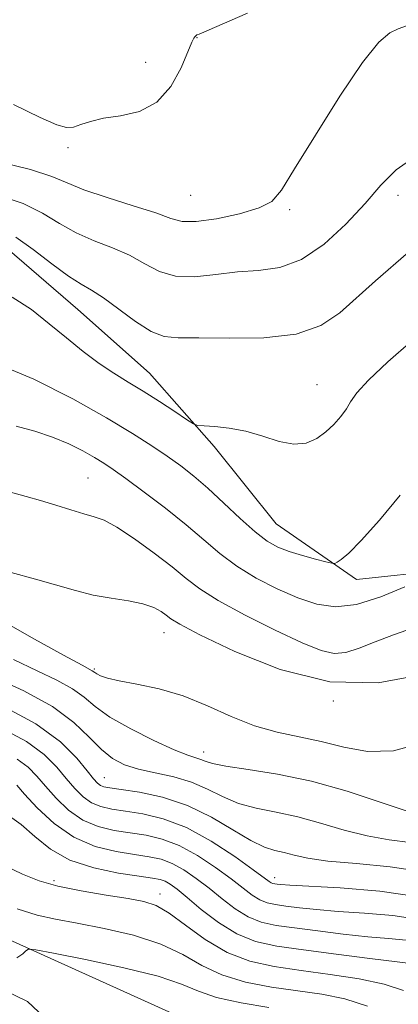
# Model space of a CAD drawing. Extents: x 2082300 to 2085200, y 342300 to 345200.
# Drawn here: x 2084109 to 2084200, y 344155 to 344392 of the extents above; entities that cross this region are included whole.
import ezdxf

# ---------------------------------------------------------------- set-up
doc = ezdxf.new("R2010")
doc.units = 0
doc.header["$MEASUREMENT"] = 0
for name, color, linetype, lineweight in [('DTM HARD BREAKLINE', 7, 'Continuous', 0), ('DTM SPOT ELEVATION', 2, 'Continuous', 13), ('INDEX CONTOUR', 41, 'Continuous', 13), ('INTERMEDIATE CONTOUR', 44, 'Continuous', 0)]:
    doc.layers.add(name, color=color, linetype=linetype, lineweight=lineweight)

msp = doc.modelspace()

# ---------------------------------------------------------------- linework, layer by layer
at = {"layer": 'DTM HARD BREAKLINE'}
for points in [[(2083917.324, 344530.98, 1214.915), (2083914.409, 344517.286, 1214.287), (2083916.495, 344476.709, 1212.006), (2083920.783, 344463.748, 1211.572), (2083931.978, 344441.694, 1211.469), (2083957.918, 344408.213, 1212.593), (2083962.58, 344401.73, 1213.1), (2083977.45, 344386.2, 1212.97), (2083992, 344371.34, 1212.01), (2084006.43, 344351.3, 1210.82), (2084018.78, 344332.19, 1209.12), (2084043.51, 344330.83, 1207.61), (2084057.68, 344332.74, 1208.06), (2084071.04, 344338.41, 1208.95), (2084103.85, 344338.66, 1209.07), (2084122.77, 344322.5, 1208.97), (2084140.1, 344307.14, 1208.88), (2084155.7, 344289.45, 1207.65), (2084170.65, 344270.78, 1207.11), (2084190.05, 344257.39, 1205.57), (2084211.17, 344259.62, 1203.89)], [(2083932.98, 344271.3, 1181.98), (2083933.4, 344245.134, 1181.607), (2083934.224, 344242.522, 1181.505), (2083935.496, 344240.668, 1181.37), (2083971.008, 344216.267, 1180.288), (2083992.45, 344200.18, 1179.24), (2084005.44, 344190.34, 1179.29), (2084015.1, 344180.9, 1179.38), (2084028.17, 344170.9, 1179.1), (2084047.91, 344173.8, 1178.93), (2084064.48, 344176.47, 1178.72), (2084079.61, 344173.16, 1178.32), (2084092.38, 344164.46, 1178.04), (2084110.67, 344155.65, 1177.49), (2084122.56, 344144.48, 1176.69), (2084132.34, 344130.6, 1177.09), (2084140.96, 344117.87, 1175.01), (2084154.11, 344109.69, 1173.83), (2084161.26, 344098.13, 1172.41), (2084171.87, 344095.04, 1172.27), (2084189.11, 344099.93, 1171.7), (2084204.07, 344103.86, 1172.41)], [(2084149.77, 344150.9, 1175.63), (2084105.403, 344170.947, 1178.331), (2084079.756, 344194.307, 1180.833), (2084055.043, 344199.654, 1181.307), (2084035.538, 344209.691, 1180.721), (2083990.083, 344220.848, 1181.228), (2083966.86, 344227.667, 1181.938), (2083948.622, 344241.776, 1182.716)]]:
    msp.add_polyline3d(points, dxfattribs=at)
at = {"layer": 'DTM SPOT ELEVATION'}
for p in [(2084151.57, 344388.02, 1215.94), (2084139.12, 344382.03, 1216.58), (2084120.4, 344361.44, 1215.66), (2084150, 344350, 1215.1), (2084200, 344350, 1211.45), (2084173.87, 344346.56, 1213.78), (2084180.53, 344304.36, 1208.81), (2084125.27, 344281.84, 1202.96), (2084143.61, 344244.55, 1199.28), (2084126.79, 344235.82, 1198.21), (2084184.42, 344228.09, 1200), (2084153.17, 344215.81, 1196.66), (2084129.216, 344209.637, 1192.922), (2084170.257, 344185.49, 1190.586), (2084117.051, 344184.749, 1182.433), (2084142.59, 344181.54, 1182.57)]:
    msp.add_point(p, dxfattribs=at)
at = {"layer": 'INDEX CONTOUR'}
for points in [[(2084107.828, 344339.859, 1210), (2084112.009, 344336.892, 1210), (2084116.502, 344333.473, 1210), (2084120.525, 344330.496, 1210), (2084123.554, 344328.563, 1210), (2084126.1029, 344327.115, 1210), (2084128.945, 344325.306, 1210), (2084136.671, 344319.547, 1210), (2084140.449, 344317.117, 1210), (2084143.5919, 344315.94, 1210), (2084147.03, 344315.656, 1210), (2084152.016, 344315.654, 1210), (2084159.3061, 344315.516, 1210), (2084167.694, 344315.608, 1210), (2084175.478, 344316.49, 1210), (2084181.398, 344318.57, 1210), (2084185.965, 344321.644, 1210), (2084194.579, 344329.339, 1210), (2084202.603, 344336.31, 1210)], [(2084106.674, 344259.024, 1200), (2084112.596, 344257.465, 1200), (2084122.225, 344254.6891, 1200), (2084126.508, 344253.633, 1200), (2084130.848, 344252.8499, 1200), (2084134.978, 344252.198, 1200), (2084138.492, 344251.493, 1200), (2084141.092, 344250.609, 1200), (2084142.893, 344249.642, 1200), (2084144.12, 344248.743, 1200), (2084145.203, 344247.919, 1200), (2084147.416, 344246.597, 1200), (2084152.243, 344244.058, 1200), (2084160.661, 344239.982, 1200), (2084171.629, 344235.6421, 1200), (2084183.595, 344232.71, 1200), (2084195.236, 344232.448, 1200), (2084206.128, 344234.48, 1200)], [(2084104.543, 344221.462, 1190), (2084110.384, 344218.336, 1190), (2084114.684, 344215.1841, 1190), (2084117.707, 344212.163, 1190), (2084120.004, 344209.394, 1190), (2084122.053, 344206.988, 1190), (2084124.044, 344205.021, 1190), (2084126.095, 344203.559, 1190), (2084128.344, 344202.618, 1190), (2084131.009, 344202.016, 1190), (2084134.327, 344201.523, 1190), (2084138.476, 344200.8781, 1190), (2084143.401, 344199.695, 1190), (2084148.984, 344197.559, 1190), (2084154.983, 344194.2819, 1190), (2084160.646, 344190.588, 1190), (2084165.094, 344187.425, 1190), (2084168.928, 344184.617, 1190), (2084169.445, 344184.285, 1190), (2084169.848, 344184.124, 1190), (2084170.305, 344184.023, 1190), (2084170.875, 344183.942, 1190), (2084171.79, 344183.841, 1190), (2084173.972, 344183.686, 1190), (2084186.093, 344183.037, 1190), (2084195.635, 344182.249, 1190), (2084205.6561, 344180.818, 1190)], [(2084108.151, 344177.983, 1180), (2084112.948, 344176.48, 1180), (2084117.426, 344175.48, 1180), (2084122.595, 344174.538, 1180), (2084129.111, 344173.2779, 1180), (2084136.216, 344171.603, 1180), (2084142.799, 344169.483, 1180), (2084148.09, 344166.959, 1180), (2084152.68, 344164.351, 1180), (2084157.502, 344162.048, 1180), (2084163.235, 344160.341, 1180), (2084169.544, 344159.132, 1180), (2084181.683, 344157.394, 1180), (2084187.213, 344156.282, 1180), (2084192.718, 344154.502, 1180)]]:
    msp.add_polyline3d(points, dxfattribs=at)
at = {"layer": 'INTERMEDIATE CONTOUR'}
for points in [[(2084107.299, 344371.855, 1216), (2084113.68, 344368.778, 1216), (2084117.702, 344367.006, 1216), (2084120.055, 344366.3239, 1216), (2084121.703, 344366.427, 1216), (2084123.494, 344367.017, 1216), (2084125.83, 344367.818, 1216), (2084128.996, 344368.564, 1216), (2084133.115, 344369.157, 1216), (2084137.644, 344370.1841, 1216), (2084141.876, 344372.403, 1216), (2084145.238, 344376.232, 1216), (2084147.695, 344380.727, 1216), (2084150.32, 344386.887, 1216), (2084150.805, 344387.883, 1216), (2084151.02, 344388.203, 1216), (2084151.155, 344388.365, 1216), (2084151.303, 344388.497, 1216), (2084151.529, 344388.63, 1216), (2084152.048, 344388.861, 1216), (2084163.724, 344393.911, 1216)], [(2084103.751, 344358.073, 1214), (2084111.3979, 344356.183, 1214), (2084116.504, 344354.519, 1214), (2084120.18, 344352.966, 1214), (2084124.216, 344351.313, 1214), (2084129.857, 344349.428, 1214), (2084136.155, 344347.486, 1214), (2084141.615, 344345.743, 1214), (2084145.237, 344344.43, 1214), (2084147.988, 344343.69, 1214), (2084151.3339, 344343.647, 1214), (2084156.254, 344344.348, 1214), (2084161.807, 344345.555, 1214), (2084166.5689, 344346.956, 1214), (2084169.606, 344348.5029, 1214), (2084171.944, 344351.203, 1214), (2084175.1, 344356.33, 1214), (2084180.104, 344364.524, 1214), (2084186.039, 344373.911, 1214), (2084191.503, 344381.984, 1214), (2084195.427, 344386.863, 1214), (2084198.076, 344389.165, 1214), (2084200.0531, 344390.134, 1214), (2084202.067, 344390.8, 1214)], [(2084104.088, 344349.886, 1212), (2084109.613, 344348.0211, 1212), (2084114.257, 344345.705, 1212), (2084118.341, 344343.22, 1212), (2084122.3711, 344340.905, 1212), (2084126.705, 344338.995, 1212), (2084131.129, 344337.301, 1212), (2084135.28, 344335.525, 1212), (2084138.941, 344333.508, 1212), (2084142.466, 344331.648, 1212), (2084146.349, 344330.4811, 1212), (2084150.947, 344330.358, 1212), (2084156.045, 344330.891, 1212), (2084161.289, 344331.508, 1212), (2084166.412, 344331.8731, 1212), (2084171.504, 344332.599, 1212), (2084176.743, 344334.535, 1212), (2084182.195, 344338.232, 1212), (2084187.486, 344343.042, 1212), (2084192.126, 344348.017, 1212), (2084195.894, 344352.3979, 1212), (2084199.627, 344356.166, 1212), (2084204.431, 344359.489, 1212)], [(2084106.948, 344325.439, 1208), (2084111.603, 344322.422, 1208), (2084115.886, 344319.033, 1208), (2084120.062, 344315.601, 1208), (2084124.105, 344312.351, 1208), (2084127.914, 344309.481, 1208), (2084131.45, 344307.103, 1208), (2084134.908, 344304.975, 1208), (2084138.543, 344302.769, 1208), (2084142.46, 344300.288, 1208), (2084146.17, 344297.866, 1208), (2084149.033, 344295.966, 1208), (2084150.675, 344294.92, 1208), (2084151.768, 344294.512, 1208), (2084153.249, 344294.395, 1208), (2084155.831, 344294.248, 1208), (2084159.323, 344293.874, 1208), (2084163.308, 344293.106, 1208), (2084167.402, 344291.897, 1208), (2084171.343, 344290.678, 1208), (2084174.899, 344290.001, 1208), (2084177.9, 344290.277, 1208), (2084180.427, 344291.354, 1208), (2084182.618, 344292.939, 1208), (2084184.578, 344294.763, 1208), (2084186.259, 344296.66, 1208), (2084187.577, 344298.491, 1208), (2084188.611, 344300.235, 1208), (2084190.091, 344302.356, 1208), (2084192.912, 344305.437, 1208), (2084197.61, 344309.815, 1208), (2084203.289, 344314.825, 1208)], [(2084102.274, 344309.7769, 1206), (2084112.204, 344305.66, 1206), (2084121.621, 344300.9079, 1206), (2084129.731, 344296.343, 1206), (2084135.964, 344292.605, 1206), (2084140.654, 344289.608, 1206), (2084144.363, 344287.087, 1206), (2084147.613, 344284.762, 1206), (2084150.775, 344282.305, 1206), (2084154.18, 344279.372, 1206), (2084158.026, 344275.788, 1206), (2084161.977, 344272.052, 1206), (2084165.564, 344268.827, 1206), (2084168.476, 344266.602, 1206), (2084171.048, 344265.161, 1206), (2084173.775, 344264.109, 1206), (2084176.96, 344263.136, 1206), (2084180.14, 344262.272, 1206), (2084182.661, 344261.627, 1206), (2084184.0739, 344261.292, 1206), (2084184.765, 344261.27, 1206), (2084185.325, 344261.545, 1206), (2084186.311, 344262.2009, 1206), (2084188.137, 344263.744, 1206), (2084191.181, 344266.784, 1206), (2084195.583, 344271.672, 1206), (2084200.532, 344277.725, 1206)], [(2084107.889, 344294.33, 1204), (2084112.3751, 344293.102, 1204), (2084116.668, 344291.709, 1204), (2084120.582, 344290.081, 1204), (2084123.995, 344288.375, 1204), (2084126.796, 344286.802, 1204), (2084129.024, 344285.451, 1204), (2084131.302, 344283.927, 1204), (2084134.396, 344281.7111, 1204), (2084138.804, 344278.462, 1204), (2084143.938, 344274.56, 1204), (2084148.94, 344270.562, 1204), (2084153.193, 344266.913, 1204), (2084157.054, 344263.619, 1204), (2084161.123, 344260.571, 1204), (2084165.827, 344257.705, 1204), (2084170.885, 344255.127, 1204), (2084175.844, 344252.987, 1204), (2084180.416, 344251.4579, 1204), (2084184.973, 344250.813, 1204), (2084190.052, 344251.351, 1204), (2084195.91, 344253.173, 1204), (2084201.685, 344255.598, 1204)], [(2084106.543, 344278.427, 1202), (2084110.325, 344277.396, 1202), (2084113.7859, 344276.422, 1202), (2084117.449, 344275.289, 1202), (2084121.082, 344274.132, 1202), (2084124.26, 344273.177, 1202), (2084126.76, 344272.508, 1202), (2084129.156, 344271.659, 1202), (2084132.222, 344270.021, 1202), (2084136.451, 344267.215, 1202), (2084141.197, 344263.757, 1202), (2084145.536, 344260.39, 1202), (2084148.903, 344257.635, 1202), (2084152.198, 344255.135, 1202), (2084156.683, 344252.314, 1202), (2084163.141, 344248.816, 1202), (2084170.433, 344245.166, 1202), (2084176.939, 344242.111, 1202), (2084181.479, 344240.243, 1202), (2084184.631, 344239.536, 1202), (2084187.414, 344239.807, 1202), (2084190.668, 344240.853, 1202), (2084194.52, 344242.38, 1202), (2084198.92, 344244.069, 1202), (2084203.768, 344245.685, 1202)], [(2084102.645, 344248.449, 1198), (2084111.636, 344243.362, 1198), (2084119.324, 344239.128, 1198), (2084123.8141, 344236.693, 1198), (2084126.284, 344235.367, 1198), (2084126.8819, 344234.924, 1198), (2084127.392, 344234.6, 1198), (2084128.284, 344234.164, 1198), (2084129.937, 344233.614, 1198), (2084132.771, 344232.954, 1198), (2084137.046, 344232.152, 1198), (2084142.373, 344231.0161, 1198), (2084148.1991, 344229.314, 1198), (2084154.055, 344226.947, 1198), (2084159.81, 344224.349, 1198), (2084165.42, 344222.0829, 1198), (2084170.861, 344220.544, 1198), (2084176.202, 344219.4461, 1198), (2084181.533, 344218.334, 1198), (2084186.966, 344216.966, 1198), (2084192.697, 344215.95, 1198), (2084198.943, 344216.112, 1198), (2084205.704, 344217.952, 1198)], [(2084107.287, 344238.071, 1196), (2084112.976, 344235.356, 1196), (2084117.731, 344233.1, 1196), (2084121.47, 344231.055, 1196), (2084124.291, 344228.992, 1196), (2084126.991, 344226.759, 1196), (2084130.545, 344224.223, 1196), (2084135.554, 344221.357, 1196), (2084141.1371, 344218.558, 1196), (2084146.04, 344216.327, 1196), (2084149.317, 344215.017, 1196), (2084151.254, 344214.378, 1196), (2084152.444, 344214.0089, 1196), (2084153.52, 344213.5779, 1196), (2084155.272, 344213.03, 1196), (2084158.531, 344212.376, 1196), (2084163.884, 344211.586, 1196), (2084170.9619, 344210.454, 1196), (2084179.1509, 344208.735, 1196), (2084187.757, 344206.328, 1196), (2084195.752, 344203.731, 1196), (2084202.027, 344201.594, 1196)], [(2084102.138, 344234.019, 1194), (2084109.74, 344230.523, 1194), (2084116.656, 344226.742, 1194), (2084121.826, 344222.9101, 1194), (2084125.55, 344219.339, 1194), (2084128.465, 344216.36, 1194), (2084131.16, 344214.209, 1194), (2084134.025, 344212.727, 1194), (2084137.398, 344211.664, 1194), (2084141.483, 344210.769, 1194), (2084145.9289, 344209.808, 1194), (2084150.245, 344208.552, 1194), (2084154.09, 344206.869, 1194), (2084157.718, 344205.03, 1194), (2084161.53, 344203.401, 1194), (2084165.844, 344202.229, 1194), (2084170.652, 344201.268, 1194), (2084175.8661, 344200.148, 1194), (2084181.377, 344198.626, 1194), (2084187.01, 344196.964, 1194), (2084192.573, 344195.547, 1194), (2084197.899, 344194.637, 1194), (2084202.936, 344193.999, 1194)], [(2084104.572, 344226.949, 1192), (2084112.6401, 344222.604, 1192), (2084118.586, 344218.259, 1192), (2084122.534, 344214.3409, 1192), (2084125.029, 344211.261, 1192), (2084126.576, 344209.305, 1192), (2084127.536, 344208.244, 1192), (2084128.231, 344207.719, 1192), (2084129.03, 344207.4101, 1192), (2084130.4959, 344207.134, 1192), (2084133.241, 344206.744, 1192), (2084137.652, 344206.075, 1192), (2084143.223, 344204.89, 1192), (2084149.228, 344202.931, 1192), (2084155.011, 344200.112, 1192), (2084160.208, 344197.023, 1192), (2084164.5289, 344194.426, 1192), (2084167.803, 344192.873, 1192), (2084170.342, 344192.081, 1192), (2084172.58, 344191.561, 1192), (2084174.997, 344190.925, 1192), (2084178.268, 344190.196, 1192), (2084183.118, 344189.5, 1192), (2084189.988, 344188.886, 1192), (2084198.184, 344188.101, 1192), (2084206.727, 344186.817, 1192)], [(2084108.128, 344214.067, 1188), (2084110.782, 344212.108, 1188), (2084112.88, 344209.985, 1188), (2084114.9799, 344207.526, 1188), (2084117.529, 344204.671, 1188), (2084120.551, 344201.799, 1188), (2084123.958, 344199.399, 1188), (2084127.657, 344197.826, 1188), (2084131.521, 344196.899, 1188), (2084139.246, 344195.719, 1188), (2084143.14, 344194.814, 1188), (2084147.263, 344193.247, 1188), (2084151.674, 344190.828, 1188), (2084156.007, 344187.958, 1188), (2084159.785, 344185.186, 1188), (2084162.666, 344182.959, 1188), (2084164.85, 344181.311, 1188), (2084166.672, 344180.1739, 1188), (2084168.453, 344179.4619, 1188), (2084170.469, 344179.0149, 1188), (2084172.9831, 344178.657, 1188), (2084176.24, 344178.247, 1188), (2084180.407, 344177.797, 1188), (2084185.633, 344177.358, 1188), (2084191.938, 344176.933, 1188), (2084198.821, 344176.345, 1188), (2084205.651, 344175.37, 1188)], [(2084108.054, 344207.807, 1186), (2084109.9551, 344205.658, 1186), (2084113.006, 344202.354, 1186), (2084117.058, 344198.577, 1186), (2084121.822, 344195.239, 1186), (2084126.971, 344193.034, 1186), (2084132.033, 344191.781, 1186), (2084136.498, 344191.082, 1186), (2084140.016, 344190.561, 1186), (2084142.8799, 344189.933, 1186), (2084145.542, 344188.935, 1186), (2084148.366, 344187.374, 1186), (2084151.369, 344185.329, 1186), (2084154.476, 344182.948, 1186), (2084157.622, 344180.408, 1186), (2084160.772, 344178.005, 1186), (2084163.899, 344176.0621, 1186), (2084167.058, 344174.799, 1186), (2084170.633, 344174.007, 1186), (2084175.091, 344173.372, 1186), (2084180.6901, 344172.652, 1186), (2084186.841, 344171.908, 1186), (2084192.748, 344171.2729, 1186), (2084197.784, 344170.829, 1186), (2084202.007, 344170.441, 1186)], [(2084105.738, 344200.703, 1184), (2084109.088, 344198.313, 1184), (2084112.436, 344195.412, 1184), (2084116.218, 344192.396, 1184), (2084120.89, 344189.751, 1184), (2084126.642, 344187.848, 1184), (2084132.59, 344186.615, 1184), (2084137.584, 344185.862, 1184), (2084140.786, 344185.403, 1184), (2084142.619, 344185.052, 1184), (2084143.821, 344184.623, 1184), (2084145.058, 344183.92, 1184), (2084146.73, 344182.7, 1184), (2084149.167, 344180.709, 1184), (2084152.578, 344177.857, 1184), (2084156.694, 344174.698, 1184), (2084161.126, 344171.951, 1184), (2084165.663, 344170.137, 1184), (2084170.797, 344169.0001, 1184), (2084177.2, 344168.087, 1184), (2084185.14, 344167.058, 1184), (2084193.2749, 344166.019, 1184), (2084199.862, 344165.189, 1184), (2084205.6401, 344164.4759, 1184)], [(2084105.094, 344188.453, 1182), (2084109.44, 344186.324, 1182), (2084113.4351, 344184.724, 1182), (2084117.972, 344183.437, 1182), (2084123.615, 344182.289, 1182), (2084129.614, 344181.283, 1182), (2084134.893, 344180.463, 1182), (2084138.714, 344179.779, 1182), (2084141.697, 344178.793, 1182), (2084144.801, 344176.974, 1182), (2084148.776, 344174.02, 1182), (2084153.535, 344170.564, 1182), (2084158.78, 344167.467, 1182), (2084164.295, 344165.377, 1182), (2084170.185, 344164.079, 1182), (2084176.636, 344163.142, 1182), (2084183.669, 344162.194, 1182), (2084190.639, 344161.108, 1182), (2084196.735, 344159.815, 1182), (2084201.392, 344158.275, 1182)], [(2084108.063, 344166.214, 1178), (2084109.488, 344167.142, 1178), (2084110.279, 344167.896, 1178), (2084110.899, 344168.27, 1178), (2084112.621, 344168.116, 1178), (2084116.92, 344167.302, 1178), (2084124.611, 344165.776, 1178), (2084133.864, 344163.801, 1178), (2084142.188, 344161.721, 1178), (2084147.816, 344159.8179, 1178), (2084151.878, 344158.129, 1178), (2084156.225, 344156.629, 1178), (2084162.175, 344155.305, 1178), (2084168.903, 344154.186, 1178)]]:
    msp.add_polyline3d(points, dxfattribs=at)

doc.saveas('drawing.dxf')
